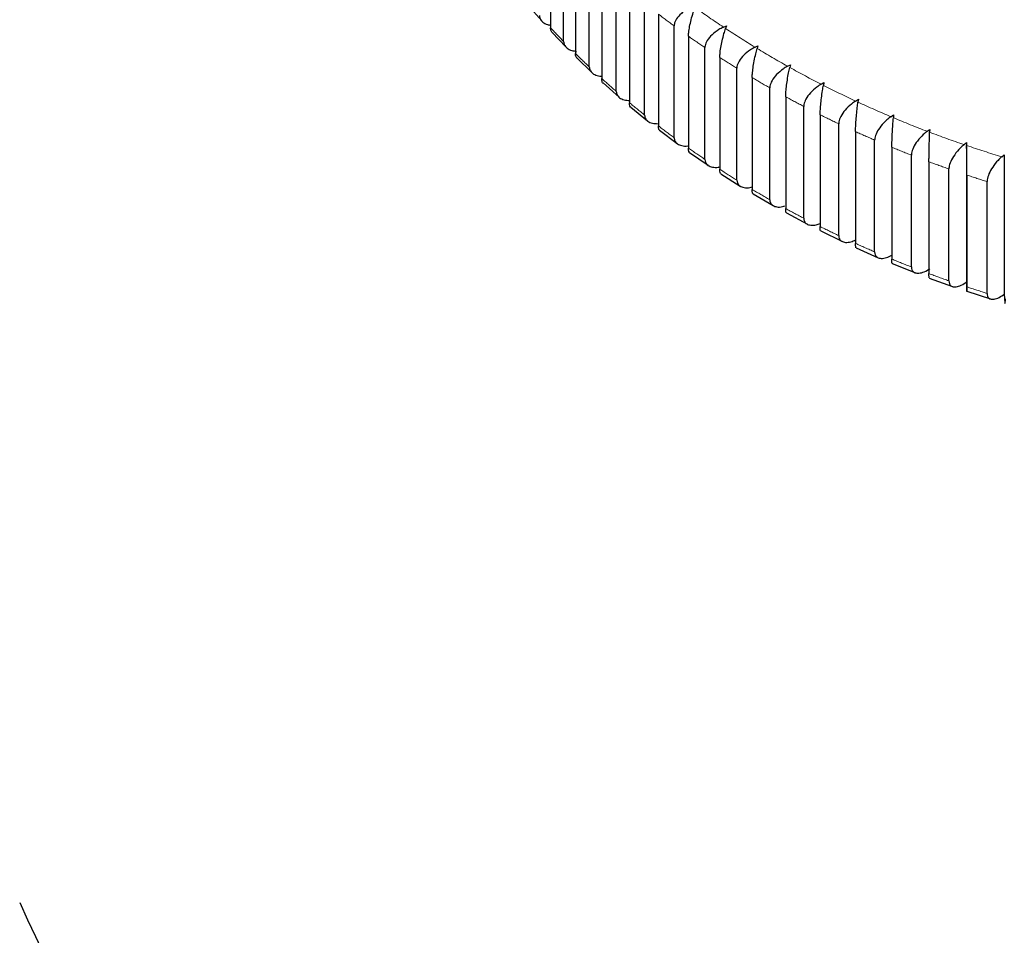
# Model space of a CAD drawing. Units: millimetres. Extents: x -1307 to -467, y -367 to 821.
# Drawn here: x -1017 to -1008, y 384 to 392 of the extents above; entities that cross this region are included whole.
import ezdxf

# ---------------------------------------------------------------- set-up
doc = ezdxf.new("R2010")
doc.units = ezdxf.units.MM
doc.header["$PDSIZE"] = -1
doc.linetypes.add('PHANTOM', pattern=[12.7, 6.35, -1.27, 1.27, -1.27, 1.27, -1.27])
doc.layers.add('寸法', color=3, linetype='Continuous', lineweight=20)
doc.styles.add('japanese', font='romans.shx', dxfattribs={"bigfont": 'bigfont.shx'})
doc.dimstyles.new('KIHON', dxfattribs={"dimscale": 10, "dimtxt": 2.5, "dimasz": 2.5, "dimexe": 0, "dimexo": 2, "dimgap": 1, "dimtad": 1, "dimdec": 0, "dimdsep": 46, "dimtxsty": 'japanese', "dimblk": 'OPEN30', "dimcen": 2.5, "dimadec": 0, "dimazin": 0, "dimtfac": 1, "dimtdec": 0, "dimtmove": 0, "dimatfit": 0, "dimfxl": 1, "dimarcsym": 0})

# ---------------------------------------------------------------- blocks, each defined once
blk = doc.blocks.new('_Open30')
at = {"color": 0, "linetype": 'ByBlock', "lineweight": -2}
for p, q in [((-1, 0.26795), (0, 0)), ((0, 0), (-1, -0.26795)), ((0, 0), (-1, 0))]:
    blk.add_line(p, q, dxfattribs=at)
blk = doc.blocks.new('*D14')
at = {"layer": 'Defpoints', "color": 0}
for p in [(-849.2313, 512.3118), (-849.2313, 448.6551), (-1033.1385, 320.4706)]:
    blk.add_point(p, dxfattribs=at)
at = {"layer": '寸法', "color": 0, "lineweight": -2}
for p, q in [((-1033.1385, 330.4706), (-1033.1385, 512.3118)), ((-1023.1385, 512.3118), (-859.2313, 512.3118)), ((-849.2313, 458.6551), (-849.2313, 512.3118))]:
    blk.add_line(p, q, dxfattribs=at)
at = {"layer": '寸法', "color": 0, "lineweight": -2, "xscale": 10, "yscale": 10, "zscale": 10, "rotation": 180}
blk.add_blockref('_Open30', (-1033.1385, 512.3118), dxfattribs=at)
at = {"layer": '寸法', "color": 0, "lineweight": -2, "xscale": 10, "yscale": 10, "zscale": 10}
blk.add_blockref('_Open30', (-849.2313, 512.3118), dxfattribs=at)
at = {"layer": '寸法', "color": 0, "lineweight": 5, "insert": (-941.1849, 524.3118), "char_height": 10, "attachment_point": 2, "style": 'japanese'}
blk.add_mtext('184', dxfattribs=at)

msp = doc.modelspace()

# ---------------------------------------------------------------- linework, layer by layer
at = {"color": 7, "linetype": 'Continuous', "lineweight": 25}
for p, q in [((-1012.0081, 393.1756), (-1012.0081, 392.1522)), ((-1011.8891, 392.0265), (-1011.8891, 393.0499)), ((-1011.7799, 392.9393), (-1011.7799, 391.9159)), ((-1011.6542, 391.7943), (-1011.6542, 392.8176)), ((-1011.5391, 392.7108), (-1011.5391, 391.6874)), ((-1011.407, 391.5699), (-1011.407, 392.5933)), ((-1011.2862, 392.4902), (-1011.2862, 391.4668)), ((-1011.148, 391.3537), (-1011.148, 392.3771)), ((-1012.2124, 392.3578), (-1012.09, 392.2165)), ((-1011.0217, 392.2781), (-1011.0217, 391.2547)), ((-1011.9966, 392.1133), (-1011.866, 391.9754)), ((-1010.8775, 391.1462), (-1010.8775, 392.1696)), ((-1010.4259, 392.1582), (-1010.3983, 392.1709)), ((-1010.3983, 392.1709), (-1010.4069, 392.1456)), ((-1010.746, 392.0747), (-1010.746, 391.0513)), ((-1010.596, 390.9476), (-1010.596, 391.971)), ((-1010.1375, 391.9745), (-1010.1105, 391.988)), ((-1010.1105, 391.988), (-1010.1178, 391.9625)), ((-1011.768, 391.8763), (-1011.6294, 391.742)), ((-1010.4596, 391.8806), (-1010.4596, 390.8572)), ((-1010.3041, 390.7584), (-1010.3041, 391.7818)), ((-1009.8395, 391.8003), (-1009.8131, 391.8147)), ((-1009.8131, 391.8147), (-1009.8192, 391.789)), ((-1011.5274, 391.6473), (-1011.3807, 391.5167)), ((-1010.1629, 391.6959), (-1010.1629, 390.6725)), ((-1009.5324, 391.636), (-1009.5066, 391.6512)), ((-1009.5066, 391.6512), (-1009.5114, 391.6253)), ((-1010.0023, 390.5789), (-1010.0023, 391.6023)), ((-1009.8566, 391.521), (-1009.8566, 390.4976)), ((-1009.2167, 391.4818), (-1009.1916, 391.4979)), ((-1009.1916, 391.4979), (-1009.1951, 391.4718)), ((-1011.2749, 391.4265), (-1011.1202, 391.3)), ((-1009.6911, 390.4093), (-1009.6911, 391.4327)), ((-1009.5411, 391.3562), (-1009.5411, 390.3328)), ((-1008.8929, 391.338), (-1008.8686, 391.3549)), ((-1008.8686, 391.3549), (-1008.8709, 391.3287)), ((-1011.0109, 391.2142), (-1010.8485, 391.0921)), ((-1009.371, 390.25), (-1009.371, 391.2734)), ((-1009.217, 391.2019), (-1009.217, 390.1785)), ((-1008.5617, 391.2049), (-1008.5382, 391.2226)), ((-1008.5382, 391.2226), (-1008.5392, 391.1963)), ((-1009.0426, 390.1013), (-1009.0426, 391.1247)), ((-1008.2236, 391.0827), (-1008.2009, 391.1011)), ((-1008.2009, 391.1011), (-1008.2006, 391.0748)), ((-1008.2009, 391.1011), (-1008.2009, 389.8247)), ((-1010.7359, 391.0108), (-1010.566, 390.8933)), ((-1008.8849, 391.0582), (-1008.8849, 390.0348)), ((-1008.7064, 389.9634), (-1008.7064, 390.9868)), ((-1008.5453, 390.9255), (-1008.5453, 389.9021)), ((-1007.8792, 390.9716), (-1007.8574, 390.9907)), ((-1007.8574, 390.9907), (-1007.8558, 390.9645)), ((-1007.8574, 390.9907), (-1007.8574, 389.7143)), ((-1008.3631, 389.8365), (-1008.3631, 390.8599)), ((-1010.4503, 390.8166), (-1010.273, 390.7039)), ((-1008.1989, 390.8039), (-1008.1989, 389.7806)), ((-1008.0133, 389.7209), (-1008.0133, 390.7443)), ((-1010.1547, 390.6319), (-1009.9703, 390.5245)), ((-1009.8496, 390.4571), (-1009.6584, 390.3551)), ((-1009.5355, 390.2924), (-1009.3379, 390.1962)), ((-1009.2129, 390.1382), (-1009.0093, 390.048)), ((-1008.8824, 389.9945), (-1008.6732, 389.9108)), ((-1008.5446, 389.8618), (-1008.3301, 389.7846)), ((-1008.2, 389.7403), (-1007.9808, 389.6698))]:
    msp.add_line(p, q, dxfattribs=at)
for centre, radius, start, end in [((-1004.6616, 399.85), 7.8268, 223.26511, 321.37035), ((-1004.6385, 389.6227), 13.4, 204.13349, 250.47856)]:
    msp.add_arc(centre, radius, start, end, dxfattribs=at)
at = {"color": 8, "linetype": 'PHANTOM', "lineweight": 18}
for centre, radius, start, end in [((-1005.861, 398.9888), 8.4656, 232.43845, 233.6601), ((-1005.6789, 399.3002), 8.5756, 234.27818, 236.38911), ((-1006.5254, 397.2219), 7.4674, 222.75918, 224.08689), ((-1005.5455, 399.5001), 8.8159, 236.53528, 238.60895), ((-1005.6627, 399.2649), 8.8056, 234.74015, 235.92657), ((-1006.3549, 397.3896), 7.7066, 225.2561, 226.55641), ((-1005.4076, 399.7251), 9.0798, 238.7512, 240.78378), ((-1005.5854, 399.3809), 8.9449, 236.98183, 238.16131), ((-1005.2753, 399.9619), 9.3511, 240.92758, 242.91918), ((-1006.1297, 397.6339), 8.0388, 227.70773, 228.96763), ((-1005.433, 399.6271), 9.2345, 239.18971, 240.3431), ((-1005.1626, 400.1831), 9.5994, 243.06177, 245.0187), ((-1006.0145, 397.7708), 8.2177, 230.09584, 231.34136), ((-1005.2783, 399.9042), 9.5519, 241.36008, 242.48531), ((-1005.0542, 400.4183), 9.8583, 245.16265, 247.08377), ((-1005.1864, 400.0851), 9.7548, 243.48599, 244.59736), ((-1004.975, 400.6078), 10.0638, 247.22476, 249.12108), ((-1005.861, 397.9654), 8.4656, 232.43845, 233.6601), ((-1005.0817, 400.3079), 10.001, 245.57587, 246.66877), ((-1004.9084, 400.7822), 10.2504, 249.255, 251.13004), ((-1005.6627, 398.2415), 8.8056, 234.74015, 235.92657), ((-1004.9798, 400.5492), 10.263, 247.63536, 248.70852), ((-1004.8392, 400.9834), 10.4632, 251.26065, 253.10955), ((-1004.885, 400.8021), 10.533, 249.66544, 250.71852), ((-1005.5465, 398.4193), 9.018, 236.98857, 238.15848), ((-1004.8001, 401.061), 10.8054, 251.66714, 252.70038), ((-1005.3942, 398.671), 9.3122, 239.19652, 240.34026), ((-1005.2783, 398.8808), 9.5519, 241.36008, 242.48531), ((-1005.1864, 399.0617), 9.7548, 243.48599, 244.59736), ((-1005.0817, 399.2845), 10.001, 245.57587, 246.66877), ((-1004.9798, 399.5258), 10.263, 247.63536, 248.70852), ((-1004.9098, 399.7099), 10.4599, 249.66176, 250.7222), ((-1004.8234, 399.9653), 10.7295, 251.66348, 252.70404)]:
    msp.add_arc(centre, radius, start, end, dxfattribs=at)
at = {"color": 7, "linetype": 'Continuous', "lineweight": 25}
for points, knots in [([(-1010.7041, 392.3512), (-1010.7188, 392.3445), (-1010.7574, 392.3268), (-1010.813, 392.2868), (-1010.858, 392.2358), (-1010.8759, 392.1954), (-1010.8771, 392.1752), (-1010.8775, 392.1696)], [0, 0, 0, 0, 0.163134, 0.42966, 0.682085, 0.911997, 1, 1, 1, 1]), ([(-1010.746, 392.0747), (-1010.7456, 392.0858), (-1010.7447, 392.1112), (-1010.7364, 392.1642), (-1010.722, 392.2276), (-1010.7043, 392.2882), (-1010.6914, 392.3228), (-1010.6858, 392.3379)], [0, 0, 0, 0, 0.162283, 0.372166, 0.587658, 0.819292, 1, 1, 1, 1]), ([(-1012.1113, 392.2662), (-1012.1101, 392.2562), (-1012.1073, 392.2333), (-1012.0816, 392.2037), (-1012.0467, 392.1826), (-1012.018, 392.1777), (-1012.0081, 392.176)], [0, 0, 0, 0, 0.231192, 0.530921, 0.838619, 1, 1, 1, 1]), ([(-1011.9969, 392.1131), (-1012.0012, 392.1196), (-1012.0074, 392.1288), (-1012.0079, 392.1469), (-1012.0081, 392.1522)], [0, 0, 0, 0, 0.705511, 1, 1, 1, 1]), ([(-1010.4259, 392.1582), (-1010.4403, 392.151), (-1010.4782, 392.1321), (-1010.5328, 392.0904), (-1010.5769, 392.0379), (-1010.5944, 391.9969), (-1010.5957, 391.9766), (-1010.596, 391.971)], [0, 0, 0, 0, 0.163121, 0.42964, 0.682088, 0.911988, 1, 1, 1, 1]), ([(-1010.4596, 391.8806), (-1010.4592, 391.8916), (-1010.4584, 391.9171), (-1010.4512, 391.9703), (-1010.4386, 392.0341), (-1010.4231, 392.0952), (-1010.4118, 392.1303), (-1010.4069, 392.1456)], [0, 0, 0, 0, 0.162255, 0.372145, 0.587657, 0.819273, 1, 1, 1, 1]), ([(-1011.8891, 392.0265), (-1011.8879, 392.0166), (-1011.8852, 391.9938), (-1011.8599, 391.9648), (-1011.8205, 391.9432), (-1011.7862, 391.9388), (-1011.7707, 391.9368)], [0, 0, 0, 0, 0.21188, 0.486546, 0.768545, 1, 1, 1, 1]), ([(-1011.7688, 391.8756), (-1011.7731, 391.8824), (-1011.7792, 391.8918), (-1011.7797, 391.9107), (-1011.7799, 391.9159)], [0, 0, 0, 0, 0.719286, 1, 1, 1, 1]), ([(-1010.1375, 391.9745), (-1010.1516, 391.9669), (-1010.1887, 391.9467), (-1010.2422, 391.9032), (-1010.2854, 391.8493), (-1010.3026, 391.8078), (-1010.3038, 391.7874), (-1010.3041, 391.7818)], [0, 0, 0, 0, 0.163107, 0.429625, 0.682078, 0.911975, 1, 1, 1, 1]), ([(-1010.1629, 391.6959), (-1010.1626, 391.707), (-1010.1619, 391.7324), (-1010.1557, 391.7859), (-1010.1449, 391.85), (-1010.1317, 391.9117), (-1010.122, 391.947), (-1010.1178, 391.9625)], [0, 0, 0, 0, 0.162249, 0.372148, 0.587648, 0.819256, 1, 1, 1, 1]), ([(-1011.6542, 391.7943), (-1011.6531, 391.7844), (-1011.6503, 391.7617), (-1011.6253, 391.7335), (-1011.5855, 391.7129), (-1011.5505, 391.7095), (-1011.5341, 391.708)], [0, 0, 0, 0, 0.20864, 0.479103, 0.756779, 1, 1, 1, 1]), ([(-1009.8395, 391.8003), (-1009.8533, 391.7922), (-1009.8895, 391.7708), (-1009.9418, 391.7256), (-1009.984, 391.6703), (-1010.0008, 391.6283), (-1010.002, 391.6079), (-1010.0023, 391.6023)], [0, 0, 0, 0, 0.163091, 0.429607, 0.682051, 0.911965, 1, 1, 1, 1]), ([(-1009.8566, 391.521), (-1009.8563, 391.5321), (-1009.8558, 391.5576), (-1009.8506, 391.6112), (-1009.8417, 391.6757), (-1009.8307, 391.7377), (-1009.8227, 391.7733), (-1009.8192, 391.789)], [0, 0, 0, 0, 0.162266, 0.372151, 0.587658, 0.81928, 1, 1, 1, 1]), ([(-1011.5278, 391.6468), (-1011.5281, 391.6468), (-1011.5349, 391.6474), (-1011.5381, 391.6638), (-1011.5389, 391.6823), (-1011.5391, 391.6874)], [0, 0, 0, 0, 0.034447, 0.732687, 1, 1, 1, 1]), ([(-1011.407, 391.5699), (-1011.4059, 391.56), (-1011.4031, 391.5374), (-1011.3785, 391.51), (-1011.3383, 391.4904), (-1011.3026, 391.4882), (-1011.2854, 391.4871)], [0, 0, 0, 0, 0.205302, 0.47147, 0.744752, 1, 1, 1, 1]), ([(-1009.5324, 391.636), (-1009.5458, 391.6274), (-1009.5811, 391.6049), (-1009.6321, 391.558), (-1009.6732, 391.5014), (-1009.6896, 391.4587), (-1009.6907, 391.4383), (-1009.6911, 391.4327)], [0, 0, 0, 0, 0.163065, 0.429601, 0.682029, 0.911934, 1, 1, 1, 1]), ([(-1009.5411, 391.3562), (-1009.5409, 391.3673), (-1009.5404, 391.3928), (-1009.5364, 391.4466), (-1009.5293, 391.5114), (-1009.5206, 391.5737), (-1009.5142, 391.6096), (-1009.5114, 391.6253)], [0, 0, 0, 0, 0.162282, 0.372175, 0.587653, 0.819274, 1, 1, 1, 1]), ([(-1011.2749, 391.4264), (-1011.2755, 391.4265), (-1011.2821, 391.4267), (-1011.2854, 391.4432), (-1011.2861, 391.4617), (-1011.2862, 391.4668)], [0, 0, 0, 0, 0.072438, 0.743167, 1, 1, 1, 1]), ([(-1009.2167, 391.4818), (-1009.2297, 391.4728), (-1009.2641, 391.4491), (-1009.3136, 391.4006), (-1009.3536, 391.3427), (-1009.3695, 391.2995), (-1009.3706, 391.2791), (-1009.371, 391.2734)], [0, 0, 0, 0, 0.163049, 0.429569, 0.682013, 0.911938, 1, 1, 1, 1]), ([(-1009.217, 391.2019), (-1009.2168, 391.213), (-1009.2165, 391.2385), (-1009.2135, 391.2924), (-1009.2083, 391.3574), (-1009.2019, 391.4199), (-1009.1972, 391.456), (-1009.1951, 391.4718)], [0, 0, 0, 0, 0.162269, 0.372179, 0.587655, 0.819281, 1, 1, 1, 1]), ([(-1011.148, 391.3537), (-1011.1468, 391.3439), (-1011.1441, 391.3214), (-1011.1199, 391.2947), (-1011.0793, 391.2762), (-1011.043, 391.2751), (-1011.0248, 391.2746)], [0, 0, 0, 0, 0.201903, 0.463691, 0.732436, 1, 1, 1, 1]), ([(-1008.8929, 391.338), (-1008.9055, 391.3286), (-1008.9389, 391.3038), (-1008.9869, 391.2537), (-1009.0257, 391.1945), (-1009.0412, 391.1508), (-1009.0422, 391.1303), (-1009.0426, 391.1247)], [0, 0, 0, 0, 0.163028, 0.42955, 0.681995, 0.911926, 1, 1, 1, 1]), ([(-1008.8849, 391.0582), (-1008.8848, 391.0694), (-1008.8846, 391.0949), (-1008.8826, 391.1488), (-1008.8793, 391.2139), (-1008.8752, 391.2767), (-1008.8722, 391.3129), (-1008.8709, 391.3287)], [0, 0, 0, 0, 0.162275, 0.372161, 0.587653, 0.819273, 1, 1, 1, 1]), ([(-1011.0106, 391.2146), (-1011.0115, 391.2146), (-1011.0178, 391.2145), (-1011.021, 391.2311), (-1011.0216, 391.2496), (-1011.0217, 391.2547)], [0, 0, 0, 0, 0.105571, 0.75238, 1, 1, 1, 1]), ([(-1008.5617, 391.2049), (-1008.5739, 391.1951), (-1008.6061, 391.1692), (-1008.6526, 391.1176), (-1008.6901, 391.0571), (-1008.7051, 391.013), (-1008.7061, 390.9924), (-1008.7064, 390.9868)], [0, 0, 0, 0, 0.163006, 0.429524, 0.681971, 0.911878, 1, 1, 1, 1]), ([(-1008.5453, 390.9255), (-1008.5452, 390.9366), (-1008.5451, 390.9622), (-1008.5443, 391.0162), (-1008.5428, 391.0814), (-1008.541, 391.1442), (-1008.5397, 391.1804), (-1008.5392, 391.1963)], [0, 0, 0, 0, 0.162273, 0.37216, 0.587651, 0.819273, 1, 1, 1, 1]), ([(-1010.8775, 391.1462), (-1010.8763, 391.1364), (-1010.8737, 391.1141), (-1010.85, 391.0877), (-1010.8082, 391.0721), (-1010.7713, 391.067), (-1010.7487, 391.0715), (-1010.7468, 391.0719)], [0, 0, 0, 0, 0.192889, 0.442942, 0.699672, 0.975599, 1, 1, 1, 1]), ([(-1010.7354, 391.0116), (-1010.7364, 391.0115), (-1010.7423, 391.011), (-1010.7453, 391.0278), (-1010.7459, 391.0462), (-1010.746, 391.0513)], [0, 0, 0, 0, 0.134795, 0.760506, 1, 1, 1, 1]), ([(-1008.2236, 391.0827), (-1008.2354, 391.0725), (-1008.2664, 391.0456), (-1008.3112, 390.9925), (-1008.3475, 390.9308), (-1008.3618, 390.8861), (-1008.3629, 390.8656), (-1008.3631, 390.8599)], [0, 0, 0, 0, 0.162982, 0.429502, 0.681964, 0.91188, 1, 1, 1, 1]), ([(-1008.1989, 390.8039), (-1008.1989, 390.8151), (-1008.1989, 390.8406), (-1008.1991, 390.8946), (-1008.1996, 390.9598), (-1008.2001, 391.0227), (-1008.2004, 391.059), (-1008.2006, 391.0748)], [0, 0, 0, 0, 0.162257, 0.372142, 0.587659, 0.819286, 1, 1, 1, 1]), ([(-1010.596, 390.9476), (-1010.5949, 390.9379), (-1010.5923, 390.9157), (-1010.5691, 390.8901), (-1010.5281, 390.8757), (-1010.4909, 390.872), (-1010.4676, 390.8776), (-1010.4648, 390.8782)], [0, 0, 0, 0, 0.190298, 0.437005, 0.690275, 0.962496, 1, 1, 1, 1]), ([(-1007.8792, 390.9716), (-1007.8905, 390.961), (-1007.9204, 390.9331), (-1007.9634, 390.8786), (-1007.9983, 390.8157), (-1008.0121, 390.7706), (-1008.0131, 390.75), (-1008.0133, 390.7443)], [0, 0, 0, 0, 0.162951, 0.429461, 0.681918, 0.911847, 1, 1, 1, 1]), ([(-1010.4497, 390.8177), (-1010.4508, 390.8175), (-1010.4562, 390.8167), (-1010.459, 390.8335), (-1010.4594, 390.852), (-1010.4596, 390.8572)], [0, 0, 0, 0, 0.160422, 0.767636, 1, 1, 1, 1]), ([(-1010.3041, 390.7584), (-1010.303, 390.7488), (-1010.3005, 390.7266), (-1010.2777, 390.7018), (-1010.2377, 390.6884), (-1010.1971, 390.6866), (-1010.17, 390.6946), (-1010.1629, 390.6966)], [0, 0, 0, 0, 0.179906, 0.413129, 0.652548, 0.909884, 1, 1, 1, 1]), ([(-1010.154, 390.6333), (-1010.1551, 390.633), (-1010.1599, 390.6319), (-1010.1624, 390.6489), (-1010.1628, 390.6673), (-1010.1629, 390.6725)], [0, 0, 0, 0, 0.18317, 0.773931, 1, 1, 1, 1]), ([(-1010.0023, 390.5789), (-1010.0012, 390.5692), (-1009.9987, 390.5471), (-1009.9765, 390.5231), (-1009.9374, 390.511), (-1009.8979, 390.5105), (-1009.8715, 390.5193), (-1009.8648, 390.5215)], [0, 0, 0, 0, 0.180244, 0.413935, 0.653842, 0.911698, 1, 1, 1, 1]), ([(-1009.8488, 390.4587), (-1009.8499, 390.4583), (-1009.854, 390.4569), (-1009.8562, 390.474), (-1009.8565, 390.4925), (-1009.8566, 390.4976)], [0, 0, 0, 0, 0.203164, 0.779477, 1, 1, 1, 1]), ([(-1009.6911, 390.4093), (-1009.69, 390.3997), (-1009.6876, 390.3777), (-1009.6659, 390.3544), (-1009.6279, 390.3433), (-1009.5843, 390.3452), (-1009.5531, 390.3572), (-1009.5411, 390.3618)], [0, 0, 0, 0, 0.168136, 0.38611, 0.609915, 0.85043, 1, 1, 1, 1]), ([(-1009.5346, 390.2942), (-1009.5356, 390.2937), (-1009.539, 390.292), (-1009.5408, 390.3092), (-1009.541, 390.3277), (-1009.5411, 390.3328)], [0, 0, 0, 0, 0.220865, 0.784383, 1, 1, 1, 1]), ([(-1009.371, 390.25), (-1009.3699, 390.2405), (-1009.3676, 390.2185), (-1009.3465, 390.1959), (-1009.3095, 390.1859), (-1009.2646, 390.1899), (-1009.2314, 390.2043), (-1009.217, 390.2105)], [0, 0, 0, 0, 0.162408, 0.372943, 0.589108, 0.821421, 1, 1, 1, 1]), ([(-1009.212, 390.1401), (-1009.2128, 390.1395), (-1009.2154, 390.1375), (-1009.2168, 390.1548), (-1009.2169, 390.1734), (-1009.217, 390.1785)], [0, 0, 0, 0, 0.236522, 0.78867, 1, 1, 1, 1]), ([(-1009.0426, 390.1013), (-1009.0416, 390.0917), (-1009.0393, 390.0699), (-1009.0188, 390.048), (-1008.983, 390.0391), (-1008.9368, 390.0452), (-1008.9017, 390.0622), (-1008.8849, 390.0704)], [0, 0, 0, 0, 0.156742, 0.359945, 0.568553, 0.792763, 1, 1, 1, 1]), ([(-1008.8816, 389.9966), (-1008.8821, 389.9959), (-1008.8838, 389.9938), (-1008.8847, 390.0112), (-1008.8848, 390.0297), (-1008.8849, 390.0348)], [0, 0, 0, 0, 0.250301, 0.792552, 1, 1, 1, 1]), ([(-1008.7064, 389.9634), (-1008.7055, 389.9539), (-1008.7032, 389.932), (-1008.6834, 389.9109), (-1008.6488, 389.9029), (-1008.6015, 389.912), (-1008.5623, 389.9309), (-1008.5406, 389.9446), (-1008.5382, 389.9462)], [0, 0, 0, 0, 0.146844, 0.337224, 0.53268, 0.742762, 0.97048, 1, 1, 1, 1]), ([(-1008.5438, 389.864), (-1008.5441, 389.8632), (-1008.5448, 389.8609), (-1008.5452, 389.8784), (-1008.5453, 389.897), (-1008.5453, 389.9021)], [0, 0, 0, 0, 0.262433, 0.795869, 1, 1, 1, 1]), ([(-1008.3631, 389.8365), (-1008.3622, 389.827), (-1008.3601, 389.8053), (-1008.341, 389.7848), (-1008.3076, 389.7779), (-1008.262, 389.7885), (-1008.2241, 389.8086), (-1008.2033, 389.8231), (-1008.2009, 389.8247)], [0, 0, 0, 0, 0.146861, 0.337239, 0.532701, 0.742753, 0.970487, 1, 1, 1, 1]), ([(-1008.2009, 389.8247), (-1008.2007, 389.8058), (-1008.2002, 389.7678), (-1008.1995, 389.7389), (-1008.1991, 389.7372), (-1008.1989, 389.7566), (-1008.1989, 389.7754), (-1008.1989, 389.7806)], [0, 0, 0, 0, 0.240806, 0.482597, 0.711626, 0.920203, 1, 1, 1, 1]), ([(-1008.0133, 389.7209), (-1008.0124, 389.7115), (-1008.0104, 389.6898), (-1007.992, 389.6699), (-1007.96, 389.6641), (-1007.9161, 389.6762), (-1007.8797, 389.6975), (-1007.8597, 389.7126), (-1007.8574, 389.7143)], [0, 0, 0, 0, 0.14686, 0.337241, 0.532683, 0.742761, 0.970484, 1, 1, 1, 1]), ([(-1007.8574, 389.7143), (-1007.856, 389.6954), (-1007.8533, 389.6575), (-1007.8498, 389.6286), (-1007.8473, 389.627), (-1007.8463, 389.6464), (-1007.8462, 389.6652), (-1007.8462, 389.6704)], [0, 0, 0, 0, 0.240802, 0.482583, 0.711616, 0.920203, 1, 1, 1, 1])]:
    msp.add_open_spline(points, degree=3, knots=knots, dxfattribs=at)

# ---------------------------------------------------------------- dimensions: what is measured, and where the dimension line sits
at = {"layer": '寸法', "lineweight": 5}
dim = msp.add_linear_dim(base=(-849.2313, 512.3118), p1=(-1033.1385, 320.4706), p2=(-849.2313, 448.6551), dimstyle='KIHON', override={"dimtxt": 1, "dimasz": 1, "dimexo": 1, "dimgap": 0.2}, dxfattribs=at)
dim.commit()
dim.dimension.update_dxf_attribs({"geometry": '*D14', "text_midpoint": (-941.1849, 512.3118), "dimtype": 160})

doc.saveas('drawing.dxf')
